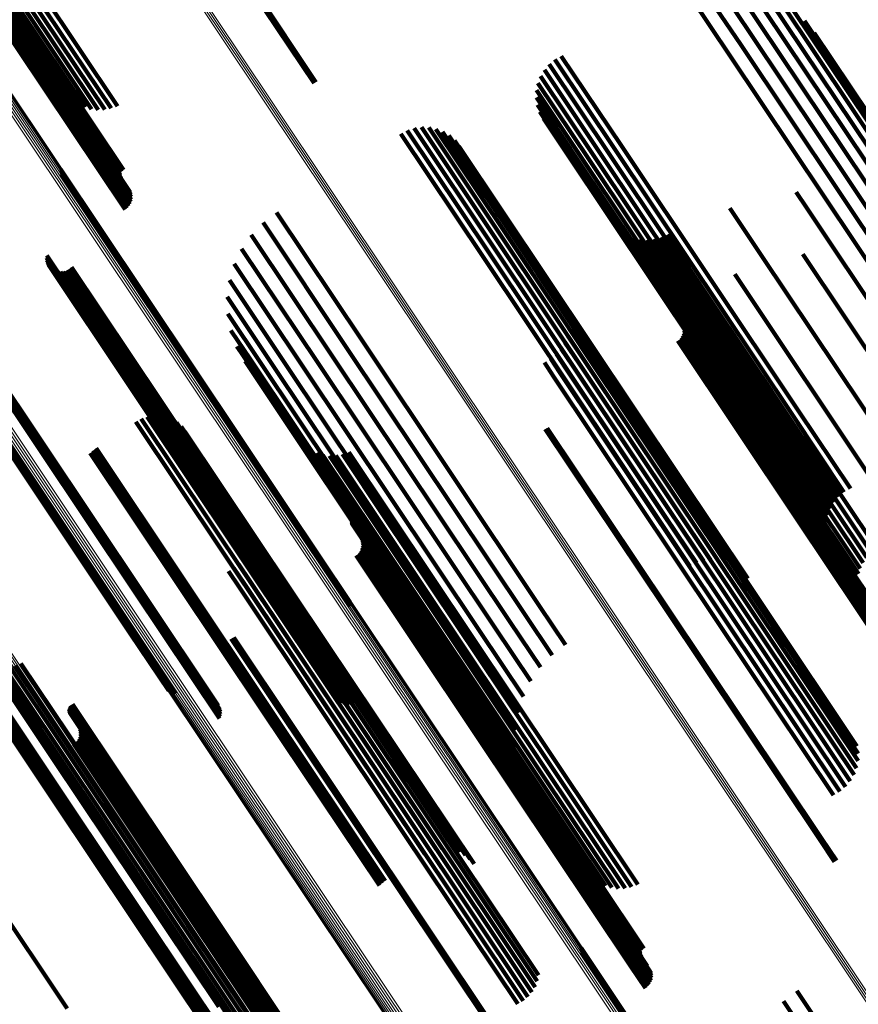
# Model space of a CAD drawing. Units: metres. Extents: x 0.079 to 0.484, y 0.181 to 0.744.
# Drawn here: x 0.385 to 0.417, y 0.28 to 0.318 of the extents above; entities that cross this region are included whole.
import ezdxf

# ---------------------------------------------------------------- set-up
doc = ezdxf.new("R2010")
doc.units = ezdxf.units.M
doc.linetypes.add('AUSGEZOGEN', pattern=[0])
doc.linetypes.add('VERDECKT2_S2', pattern=[0.036, 0.02, -0.016])
doc.layers.add('Standard', color=7, linetype='AUSGEZOGEN', lineweight=13)

msp = doc.modelspace()

# ---------------------------------------------------------------- linework, layer by layer
at = {"layer": 'Standard', "color": 253, "linetype": 'VERDECKT2_S2', "lineweight": 140, "transparency": 33554687}
for p, q in [((0.377499, 0.328314), (0.384656, 0.317604)), ((0.38983, 0.32448), (0.395938, 0.315339)), ((0.3899, 0.324532), (0.396014, 0.315381)), ((0.382558, 0.319627), (0.388673, 0.310476)), ((0.382639, 0.319675), (0.388747, 0.310535)), ((0.382724, 0.319714), (0.388809, 0.310606)), ((0.382808, 0.319742), (0.388858, 0.310687)), ((0.382891, 0.319758), (0.388893, 0.310776)), ((0.382968, 0.319763), (0.388911, 0.310869)), ((0.383039, 0.319755), (0.388913, 0.310964)), ((0.383101, 0.319735), (0.388899, 0.311057)), ((0.383151, 0.319704), (0.388868, 0.311147)), ((0.383366, 0.319396), (0.388522, 0.311681)), ((0.383381, 0.31938), (0.388503, 0.311714)), ((0.383401, 0.319367), (0.388491, 0.31175)), ((0.383426, 0.319359), (0.388485, 0.311787)), ((0.383454, 0.319356), (0.388486, 0.311825)), ((0.383551, 0.319375), (0.388526, 0.311929)), ((0.383584, 0.31939), (0.38855, 0.311958)), ((0.383616, 0.319409), (0.388579, 0.311982)), ((0.383647, 0.319432), (0.388612, 0.312)), ((0.385149, 0.318853), (0.388144, 0.314371)), ((0.385336, 0.319021), (0.388384, 0.314459)), ((0.41099, 0.318829), (0.41235, 0.316795)), ((0.411573, 0.318941), (0.412724, 0.31722)), ((0.412167, 0.318961), (0.413033, 0.317664)), ((0.384848, 0.318487), (0.387638, 0.314312)), ((0.384985, 0.318674), (0.387893, 0.314322)), ((0.410431, 0.318628), (0.411921, 0.316399)), ((0.413432, 0.318569), (0.42018, 0.30847)), ((0.413866, 0.318473), (0.420247, 0.308924)), ((0.384667, 0.318111), (0.387138, 0.314413)), ((0.384741, 0.318298), (0.387384, 0.314343)), ((0.413271, 0.318118), (0.420029, 0.308004)), ((0.41436, 0.318142), (0.420231, 0.309355)), ((0.384624, 0.31776), (0.386693, 0.314662)), ((0.384628, 0.31793), (0.386906, 0.31452)), ((0.413033, 0.317664), (0.4198, 0.307538)), ((0.414795, 0.317738), (0.420131, 0.309753)), ((0.384656, 0.317604), (0.386506, 0.314836)), ((0.415163, 0.317272), (0.419949, 0.310109)), ((0.412724, 0.31722), (0.419497, 0.307083)), ((0.41235, 0.316795), (0.419128, 0.30665)), ((0.405196, 0.316243), (0.407524, 0.31276)), ((0.405443, 0.316381), (0.40775, 0.312928)), ((0.411921, 0.316399), (0.418702, 0.30625)), ((0.404791, 0.31585), (0.407027, 0.312505)), ((0.404977, 0.316064), (0.40728, 0.312617)), ((0.404646, 0.315607), (0.406771, 0.312426)), ((0.40449, 0.315065), (0.406286, 0.312378)), ((0.404544, 0.315343), (0.406522, 0.312384)), ((0.404485, 0.314782), (0.40607, 0.31241)), ((0.404529, 0.314502), (0.405881, 0.312479)), ((0.40462, 0.314234), (0.405724, 0.312581)), ((0.404756, 0.313986), (0.405605, 0.312716)), ((0.399523, 0.313521), (0.402655, 0.308834)), ((0.399791, 0.313606), (0.402852, 0.309024)), ((0.400068, 0.313643), (0.403018, 0.309228)), ((0.400348, 0.313633), (0.403149, 0.309441)), ((0.400622, 0.313575), (0.403242, 0.309654)), ((0.400882, 0.313471), (0.403293, 0.309863)), ((0.399275, 0.313392), (0.402435, 0.308663)), ((0.401121, 0.313324), (0.4033, 0.310062)), ((0.401331, 0.313138), (0.403265, 0.310243)), ((0.401506, 0.31292), (0.403187, 0.310403)), ((0.405605, 0.312716), (0.412371, 0.30259)), ((0.407524, 0.31276), (0.414325, 0.302581)), ((0.40775, 0.312928), (0.414552, 0.30275)), ((0.405724, 0.312581), (0.412497, 0.302446)), ((0.405881, 0.312479), (0.412659, 0.302335)), ((0.40607, 0.31241), (0.412853, 0.302258)), ((0.406286, 0.312378), (0.413074, 0.302218)), ((0.406522, 0.312384), (0.413315, 0.302217)), ((0.406771, 0.312426), (0.413568, 0.302254)), ((0.407027, 0.312505), (0.413826, 0.302329)), ((0.40728, 0.312617), (0.414081, 0.302439)), ((0.386207, 0.312024), (0.387679, 0.309821)), ((0.386206, 0.311841), (0.387544, 0.309839)), ((0.386214, 0.311933), (0.387615, 0.309836)), ((0.414465, 0.311149), (0.414889, 0.310515)), ((0.411919, 0.310529), (0.413177, 0.308647)), ((0.414889, 0.310515), (0.421193, 0.30108)), ((0.394497, 0.310367), (0.397783, 0.305449)), ((0.403187, 0.310403), (0.409973, 0.300247)), ((0.403265, 0.310243), (0.410057, 0.300078)), ((0.4033, 0.310062), (0.410098, 0.299888)), ((0.387544, 0.309839), (0.394775, 0.299018)), ((0.387615, 0.309836), (0.394847, 0.299013)), ((0.387679, 0.309821), (0.394912, 0.298995)), ((0.393977, 0.309976), (0.39723, 0.305107)), ((0.403293, 0.309863), (0.410096, 0.299681)), ((0.407556, 0.309836), (0.410527, 0.305389)), ((0.393525, 0.309508), (0.396653, 0.304827)), ((0.403149, 0.309441), (0.409962, 0.299244)), ((0.403242, 0.309654), (0.41005, 0.299465)), ((0.407752, 0.309657), (0.410484, 0.305568)), ((0.407975, 0.309513), (0.410481, 0.305762)), ((0.408218, 0.309406), (0.410517, 0.305966)), ((0.408475, 0.309341), (0.410591, 0.306174)), ((0.40874, 0.309318), (0.410702, 0.306382)), ((0.409004, 0.309338), (0.410845, 0.306583)), ((0.409262, 0.309401), (0.411019, 0.306772)), ((0.409506, 0.309505), (0.411217, 0.306944)), ((0.393154, 0.308974), (0.396067, 0.304615)), ((0.402852, 0.309024), (0.409671, 0.298819)), ((0.403018, 0.309228), (0.409835, 0.299027)), ((0.385656, 0.308625), (0.392079, 0.299012)), ((0.385664, 0.308719), (0.392154, 0.299007)), ((0.402435, 0.308663), (0.409256, 0.298454)), ((0.402655, 0.308834), (0.409476, 0.298626)), ((0.413177, 0.308647), (0.4195, 0.299183)), ((0.41472, 0.308765), (0.419434, 0.301711)), ((0.385664, 0.308531), (0.392012, 0.299031)), ((0.385689, 0.30844), (0.391956, 0.29906)), ((0.385728, 0.308355), (0.391911, 0.299101)), ((0.385782, 0.308277), (0.39188, 0.299152)), ((0.385849, 0.308211), (0.391862, 0.29921)), ((0.386544, 0.308205), (0.392204, 0.299735)), ((0.386612, 0.30827), (0.392287, 0.299778)), ((0.392872, 0.308388), (0.395485, 0.304477)), ((0.385926, 0.308156), (0.39186, 0.299275)), ((0.386011, 0.308116), (0.391872, 0.299344)), ((0.386102, 0.308091), (0.391898, 0.299416)), ((0.386195, 0.308082), (0.391938, 0.299488)), ((0.386289, 0.308089), (0.39199, 0.299558)), ((0.386381, 0.308113), (0.392053, 0.299623)), ((0.386467, 0.308152), (0.392125, 0.299683)), ((0.412108, 0.30799), (0.417587, 0.29979)), ((0.392687, 0.307764), (0.394924, 0.304417)), ((0.392604, 0.307119), (0.394396, 0.304436)), ((0.409651, 0.306812), (0.415495, 0.298065)), ((0.411019, 0.306772), (0.417353, 0.297292)), ((0.411217, 0.306944), (0.417551, 0.297466)), ((0.381828, 0.306583), (0.38904, 0.295789)), ((0.381903, 0.306594), (0.389116, 0.295798)), ((0.381973, 0.306594), (0.389188, 0.295796)), ((0.382037, 0.306584), (0.389253, 0.295784)), ((0.382092, 0.306563), (0.38931, 0.29576)), ((0.382172, 0.306494), (0.389394, 0.295685)), ((0.382186, 0.306271), (0.389416, 0.295451)), ((0.382194, 0.306447), (0.389419, 0.295634)), ((0.382202, 0.306334), (0.38943, 0.295516)), ((0.382204, 0.306393), (0.389431, 0.295578)), ((0.392624, 0.306469), (0.393917, 0.304534)), ((0.405696, 0.306474), (0.407033, 0.304473)), ((0.410702, 0.306382), (0.417041, 0.296895)), ((0.410845, 0.306583), (0.417182, 0.2971)), ((0.382159, 0.306206), (0.38939, 0.295384)), ((0.405735, 0.305913), (0.406619, 0.30459)), ((0.40574, 0.306195), (0.406839, 0.30455)), ((0.410115, 0.306101), (0.415155, 0.298559)), ((0.410146, 0.306011), (0.415098, 0.2986)), ((0.41016, 0.305918), (0.415031, 0.298628)), ((0.410517, 0.305966), (0.416864, 0.296467)), ((0.410591, 0.306174), (0.416934, 0.296682)), ((0.392747, 0.30583), (0.393497, 0.304708)), ((0.405682, 0.305636), (0.40638, 0.304592)), ((0.410056, 0.30556), (0.4147, 0.29861)), ((0.410105, 0.305641), (0.414787, 0.298634)), ((0.41014, 0.30573), (0.414873, 0.298645)), ((0.410158, 0.305823), (0.414955, 0.298643)), ((0.410481, 0.305762), (0.416832, 0.296256)), ((0.410484, 0.305568), (0.416841, 0.296055)), ((0.381635, 0.305172), (0.388888, 0.294317)), ((0.381663, 0.305239), (0.388915, 0.294386)), ((0.392969, 0.305219), (0.393147, 0.304953)), ((0.397783, 0.305449), (0.404607, 0.295235)), ((0.405438, 0.30513), (0.405871, 0.304482)), ((0.405582, 0.305372), (0.406128, 0.304555)), ((0.40992, 0.305429), (0.414532, 0.298526)), ((0.409994, 0.305489), (0.414614, 0.298574)), ((0.410527, 0.305389), (0.416889, 0.295868)), ((0.381618, 0.305046), (0.388875, 0.294185)), ((0.38162, 0.305107), (0.388875, 0.294249)), ((0.393147, 0.304953), (0.399897, 0.294851)), ((0.396653, 0.304827), (0.403474, 0.294619)), ((0.39723, 0.305107), (0.404054, 0.294895)), ((0.405254, 0.304915), (0.405617, 0.304373)), ((0.393287, 0.304651), (0.399613, 0.295184)), ((0.393497, 0.304708), (0.40026, 0.294585)), ((0.393917, 0.304534), (0.400693, 0.294392)), ((0.394396, 0.304436), (0.401185, 0.294276)), ((0.394924, 0.304417), (0.401723, 0.294241)), ((0.395485, 0.304477), (0.402294, 0.294288)), ((0.396067, 0.304615), (0.402882, 0.294415)), ((0.404791, 0.304597), (0.405147, 0.304065)), ((0.405036, 0.304736), (0.405373, 0.304233)), ((0.405617, 0.304373), (0.41192, 0.29494)), ((0.405871, 0.304482), (0.412176, 0.295046)), ((0.406128, 0.304555), (0.412435, 0.295116)), ((0.40638, 0.304592), (0.412691, 0.295147)), ((0.406619, 0.30459), (0.412934, 0.295139)), ((0.406839, 0.30455), (0.413159, 0.295092)), ((0.407033, 0.304473), (0.413358, 0.295007)), ((0.405147, 0.304065), (0.41145, 0.294632)), ((0.405373, 0.304233), (0.411675, 0.2948)), ((0.389523, 0.302513), (0.396139, 0.292611)), ((0.389757, 0.302549), (0.39628, 0.292786)), ((0.390227, 0.302497), (0.396468, 0.293156)), ((0.412371, 0.30259), (0.415868, 0.297357)), ((0.414325, 0.302581), (0.416307, 0.299614)), ((0.414552, 0.30275), (0.416555, 0.299752)), ((0.38909, 0.302322), (0.395783, 0.292306)), ((0.389298, 0.302436), (0.395971, 0.292449)), ((0.390448, 0.302411), (0.396509, 0.29334)), ((0.390651, 0.302288), (0.396513, 0.293515)), ((0.390829, 0.302132), (0.396478, 0.293677)), ((0.412497, 0.302446), (0.415731, 0.297605)), ((0.412659, 0.302335), (0.41564, 0.297873)), ((0.412853, 0.302258), (0.415596, 0.298153)), ((0.413074, 0.302218), (0.415602, 0.298436)), ((0.413315, 0.302217), (0.415656, 0.298714)), ((0.413568, 0.302254), (0.415757, 0.298978)), ((0.413826, 0.302329), (0.415903, 0.299221)), ((0.414081, 0.302439), (0.416088, 0.299435)), ((0.390977, 0.301947), (0.396408, 0.29382)), ((0.404827, 0.302035), (0.409446, 0.295122)), ((0.404904, 0.302078), (0.409516, 0.295174)), ((0.395395, 0.301532), (0.398229, 0.297291)), ((0.395583, 0.301359), (0.398186, 0.297462)), ((0.387339, 0.301114), (0.394002, 0.291142)), ((0.387447, 0.301214), (0.394132, 0.29121)), ((0.387565, 0.301303), (0.394257, 0.291287)), ((0.395795, 0.301216), (0.398179, 0.297648)), ((0.396027, 0.301109), (0.398209, 0.297844)), ((0.396273, 0.301039), (0.398274, 0.298044)), ((0.396527, 0.301009), (0.398374, 0.298244)), ((0.396782, 0.301018), (0.398505, 0.29844)), ((0.397033, 0.301068), (0.398665, 0.298626)), ((0.397273, 0.301156), (0.398849, 0.298798)), ((0.409973, 0.300247), (0.412617, 0.29629)), ((0.410057, 0.300078), (0.412442, 0.296509)), ((0.410098, 0.299888), (0.412232, 0.296695)), ((0.391938, 0.299488), (0.397307, 0.291452)), ((0.39199, 0.299558), (0.397401, 0.29146)), ((0.392053, 0.299623), (0.397492, 0.291483)), ((0.392125, 0.299683), (0.397578, 0.291522)), ((0.392204, 0.299735), (0.397656, 0.291575)), ((0.392287, 0.299778), (0.397723, 0.291641)), ((0.41005, 0.299465), (0.411734, 0.296946)), ((0.410096, 0.299681), (0.411994, 0.296842)), ((0.39186, 0.299275), (0.397037, 0.291527)), ((0.391862, 0.29921), (0.39696, 0.291581)), ((0.391872, 0.299344), (0.397122, 0.291486)), ((0.39188, 0.299152), (0.396894, 0.291648)), ((0.391898, 0.299416), (0.397213, 0.291461)), ((0.391911, 0.299101), (0.39684, 0.291725)), ((0.409962, 0.299244), (0.411459, 0.297004)), ((0.391956, 0.29906), (0.3968, 0.291811)), ((0.392012, 0.299031), (0.396776, 0.291902)), ((0.392079, 0.299012), (0.396767, 0.291996)), ((0.392154, 0.299007), (0.396775, 0.29209)), ((0.394775, 0.299018), (0.397318, 0.295212)), ((0.394847, 0.299013), (0.397326, 0.295303)), ((0.394912, 0.298995), (0.397318, 0.295394)), ((0.397501, 0.298697), (0.403348, 0.289946)), ((0.398849, 0.298798), (0.405179, 0.289323)), ((0.409671, 0.298819), (0.410902, 0.296976)), ((0.409835, 0.299027), (0.41118, 0.297014)), ((0.397375, 0.298521), (0.40315, 0.289879)), ((0.397375, 0.298483), (0.40312, 0.289885)), ((0.39738, 0.298446), (0.403093, 0.289896)), ((0.397393, 0.298411), (0.403071, 0.289912)), ((0.397411, 0.298378), (0.403054, 0.289932)), ((0.397415, 0.298626), (0.403251, 0.289891)), ((0.39744, 0.298654), (0.403285, 0.289905)), ((0.397469, 0.298678), (0.403318, 0.289924)), ((0.398505, 0.29844), (0.404839, 0.288961)), ((0.398665, 0.298626), (0.404996, 0.28915)), ((0.409256, 0.298454), (0.410386, 0.296763)), ((0.409476, 0.298626), (0.410635, 0.296892)), ((0.414532, 0.298526), (0.420475, 0.289633)), ((0.414614, 0.298574), (0.420557, 0.28968)), ((0.4147, 0.29861), (0.420643, 0.289716)), ((0.414787, 0.298634), (0.420731, 0.289739)), ((0.414873, 0.298645), (0.420818, 0.289749)), ((0.414955, 0.298643), (0.420901, 0.289745)), ((0.415031, 0.298628), (0.420979, 0.289727)), ((0.415098, 0.2986), (0.421047, 0.289696)), ((0.415155, 0.298559), (0.421106, 0.289653)), ((0.398274, 0.298044), (0.404614, 0.288556)), ((0.398374, 0.298244), (0.404711, 0.288761)), ((0.415495, 0.298065), (0.420762, 0.290182)), ((0.393455, 0.297668), (0.394308, 0.296391)), ((0.397757, 0.297844), (0.402797, 0.290302)), ((0.397788, 0.297754), (0.40274, 0.290342)), ((0.3978, 0.297565), (0.402597, 0.290386)), ((0.397802, 0.29766), (0.402673, 0.29037)), ((0.398179, 0.297648), (0.404528, 0.288147)), ((0.398209, 0.297844), (0.404553, 0.288349)), ((0.393324, 0.297215), (0.393896, 0.296359)), ((0.393409, 0.297436), (0.394107, 0.296391)), ((0.397636, 0.297232), (0.402256, 0.290316)), ((0.397698, 0.297303), (0.402342, 0.290353)), ((0.397747, 0.297384), (0.402429, 0.290377)), ((0.397782, 0.297472), (0.402515, 0.290388)), ((0.398186, 0.297462), (0.404539, 0.287953)), ((0.398229, 0.297291), (0.404588, 0.287774)), ((0.393046, 0.296834), (0.393467, 0.296204)), ((0.393202, 0.297012), (0.39368, 0.296296)), ((0.397562, 0.297172), (0.402174, 0.290269)), ((0.392655, 0.296571), (0.393075, 0.295943)), ((0.392862, 0.296685), (0.393263, 0.296085)), ((0.393263, 0.296085), (0.399567, 0.28665)), ((0.393467, 0.296204), (0.399772, 0.286769)), ((0.39368, 0.296296), (0.399986, 0.286859)), ((0.393896, 0.296359), (0.400203, 0.286919)), ((0.394107, 0.296391), (0.400418, 0.286947)), ((0.394308, 0.296391), (0.400623, 0.286941)), ((0.416832, 0.296256), (0.419086, 0.292883)), ((0.416841, 0.296055), (0.418863, 0.293028)), ((0.38904, 0.295789), (0.392304, 0.290905)), ((0.389116, 0.295798), (0.39233, 0.290989)), ((0.389188, 0.295796), (0.392342, 0.291076)), ((0.389253, 0.295784), (0.392339, 0.291164)), ((0.38931, 0.29576), (0.392323, 0.291251)), ((0.389394, 0.295685), (0.39225, 0.291411)), ((0.393075, 0.295943), (0.399379, 0.286508)), ((0.38939, 0.295384), (0.391889, 0.291643)), ((0.389416, 0.295451), (0.391975, 0.291622)), ((0.389419, 0.295634), (0.392195, 0.29148)), ((0.38943, 0.295516), (0.392055, 0.291587)), ((0.389431, 0.295578), (0.39213, 0.291539)), ((0.381448, 0.294935), (0.386381, 0.287552)), ((0.381492, 0.29501), (0.38646, 0.287574)), ((0.381547, 0.295078), (0.386539, 0.287606)), ((0.399613, 0.295184), (0.404398, 0.288022)), ((0.404607, 0.295235), (0.405608, 0.293738)), ((0.409446, 0.295122), (0.415389, 0.286228)), ((0.409516, 0.295174), (0.415458, 0.286281)), ((0.41192, 0.29494), (0.416366, 0.288286)), ((0.412176, 0.295046), (0.416549, 0.2885)), ((0.412435, 0.295116), (0.416693, 0.288743)), ((0.412691, 0.295147), (0.416794, 0.289007)), ((0.412934, 0.295139), (0.416847, 0.289284)), ((0.413159, 0.295092), (0.416851, 0.289566)), ((0.413358, 0.295007), (0.416807, 0.289844)), ((0.381396, 0.294681), (0.38616, 0.287551)), ((0.381399, 0.294768), (0.386229, 0.28754)), ((0.381406, 0.294594), (0.386098, 0.287572)), ((0.381417, 0.294853), (0.386303, 0.28754)), ((0.399897, 0.294851), (0.404081, 0.28859)), ((0.40026, 0.294585), (0.403858, 0.289201)), ((0.403474, 0.294619), (0.404637, 0.292879)), ((0.404054, 0.294895), (0.405088, 0.293347)), ((0.41145, 0.294632), (0.415902, 0.287967)), ((0.411675, 0.2948), (0.416148, 0.288107)), ((0.38143, 0.29451), (0.386045, 0.287603)), ((0.381467, 0.294432), (0.386002, 0.287644)), ((0.381576, 0.294296), (0.385951, 0.287749)), ((0.381645, 0.294243), (0.385943, 0.28781)), ((0.388875, 0.294249), (0.39043, 0.291922)), ((0.388875, 0.294185), (0.390353, 0.291973)), ((0.388888, 0.294317), (0.390513, 0.291884)), ((0.388915, 0.294386), (0.390602, 0.291861)), ((0.400693, 0.294392), (0.403735, 0.28984)), ((0.401185, 0.294276), (0.403715, 0.29049)), ((0.401723, 0.294241), (0.403799, 0.291135)), ((0.402294, 0.294288), (0.403984, 0.291758)), ((0.402882, 0.294415), (0.404265, 0.292345)), ((0.392756, 0.293974), (0.397379, 0.287055)), ((0.392804, 0.293997), (0.39742, 0.287089)), ((0.392851, 0.294024), (0.397463, 0.287121)), ((0.396408, 0.29382), (0.402089, 0.285317)), ((0.396478, 0.293677), (0.40194, 0.285502)), ((0.396513, 0.293515), (0.401762, 0.285659)), ((0.383386, 0.293123), (0.385923, 0.289326)), ((0.383584, 0.293018), (0.385938, 0.289495)), ((0.384675, 0.293024), (0.386471, 0.290335)), ((0.396468, 0.293156), (0.401338, 0.285868)), ((0.396509, 0.29334), (0.401559, 0.285782)), ((0.383797, 0.292946), (0.385986, 0.28967)), ((0.384018, 0.292911), (0.386066, 0.289846)), ((0.384242, 0.292912), (0.386175, 0.290019)), ((0.384463, 0.29295), (0.386312, 0.290184)), ((0.39628, 0.292786), (0.400868, 0.285919)), ((0.395783, 0.292306), (0.400202, 0.285693)), ((0.395971, 0.292449), (0.40041, 0.285807)), ((0.396139, 0.292611), (0.400634, 0.285883)), ((0.38652, 0.291267), (0.392294, 0.282625)), ((0.386521, 0.291232), (0.392267, 0.282632)), ((0.386524, 0.291302), (0.392323, 0.282623)), ((0.386527, 0.291198), (0.392243, 0.282644)), ((0.386535, 0.291335), (0.392355, 0.282625)), ((0.386539, 0.291165), (0.392223, 0.282659)), ((0.38655, 0.291366), (0.392387, 0.282631)), ((0.386556, 0.291134), (0.392207, 0.282678)), ((0.38657, 0.291395), (0.392419, 0.282642)), ((0.386595, 0.29142), (0.39245, 0.282657)), ((0.386623, 0.29144), (0.39248, 0.282675)), ((0.386654, 0.291456), (0.392507, 0.282697)), ((0.394002, 0.291142), (0.398451, 0.284484)), ((0.394132, 0.29121), (0.398558, 0.284585)), ((0.394257, 0.291287), (0.398676, 0.284674)), ((0.386907, 0.290594), (0.391947, 0.283052)), ((0.386938, 0.290504), (0.39189, 0.283092)), ((0.386952, 0.29041), (0.391823, 0.283121)), ((0.402429, 0.290377), (0.408373, 0.281482)), ((0.402515, 0.290388), (0.40846, 0.281491)), ((0.402597, 0.290386), (0.408543, 0.281487)), ((0.402673, 0.29037), (0.408621, 0.281469)), ((0.386175, 0.290019), (0.392514, 0.280533)), ((0.386312, 0.290184), (0.392648, 0.2807)), ((0.386471, 0.290335), (0.392807, 0.280854)), ((0.386848, 0.290053), (0.391492, 0.283103)), ((0.386897, 0.290134), (0.391579, 0.283127)), ((0.386932, 0.290222), (0.391665, 0.283138)), ((0.38695, 0.290315), (0.391747, 0.283136)), ((0.402174, 0.290269), (0.408117, 0.281376)), ((0.402256, 0.290316), (0.408199, 0.281423)), ((0.402342, 0.290353), (0.408285, 0.281459)), ((0.40274, 0.290342), (0.40869, 0.281439)), ((0.402797, 0.290302), (0.408748, 0.281396)), ((0.385986, 0.28967), (0.39233, 0.280175)), ((0.386066, 0.289846), (0.392407, 0.280356)), ((0.386712, 0.289922), (0.391324, 0.283019)), ((0.386786, 0.289982), (0.391406, 0.283066)), ((0.403054, 0.289932), (0.408522, 0.281748)), ((0.403071, 0.289912), (0.408504, 0.281781)), ((0.403093, 0.289896), (0.408492, 0.281817)), ((0.40312, 0.289885), (0.408486, 0.281854)), ((0.40315, 0.289879), (0.408487, 0.281892)), ((0.403251, 0.289891), (0.408526, 0.281996)), ((0.403285, 0.289905), (0.408551, 0.282025)), ((0.403318, 0.289924), (0.40858, 0.282049)), ((0.403348, 0.289946), (0.408613, 0.282067)), ((0.385923, 0.289326), (0.392275, 0.27982)), ((0.385938, 0.289495), (0.392286, 0.279995)), ((0.405179, 0.289323), (0.408385, 0.284526)), ((0.404839, 0.288961), (0.407894, 0.284389)), ((0.404996, 0.28915), (0.408145, 0.284438)), ((0.404614, 0.288556), (0.407384, 0.28441)), ((0.404711, 0.288761), (0.407638, 0.284379)), ((0.404528, 0.288147), (0.406906, 0.284587)), ((0.404553, 0.288349), (0.407138, 0.28448)), ((0.385943, 0.28781), (0.392335, 0.278245)), ((0.385951, 0.287749), (0.392344, 0.278181)), ((0.404539, 0.287953), (0.406694, 0.284729)), ((0.404588, 0.287774), (0.406506, 0.284903)), ((0.386002, 0.287644), (0.392399, 0.27807)), ((0.386045, 0.287603), (0.392444, 0.278027)), ((0.386098, 0.287572), (0.392498, 0.277993)), ((0.38616, 0.287551), (0.392507, 0.278051)), ((0.386229, 0.28754), (0.392511, 0.278139)), ((0.386303, 0.28754), (0.392528, 0.278224)), ((0.386381, 0.287552), (0.392559, 0.278305)), ((0.38646, 0.287574), (0.392603, 0.278381)), ((0.386539, 0.287606), (0.392658, 0.278448)), ((0.397379, 0.287055), (0.403321, 0.278162)), ((0.39742, 0.287089), (0.403362, 0.278196)), ((0.397463, 0.287121), (0.403405, 0.278228)), ((0.381835, 0.286664), (0.386448, 0.279761)), ((0.399567, 0.28665), (0.403974, 0.280056)), ((0.399772, 0.286769), (0.404158, 0.280205)), ((0.399986, 0.286859), (0.404313, 0.280383)), ((0.400203, 0.286919), (0.404435, 0.280586)), ((0.400418, 0.286947), (0.404521, 0.280806)), ((0.400623, 0.286941), (0.404567, 0.281038)), ((0.399379, 0.286508), (0.403767, 0.279941)), ((0.415389, 0.286228), (0.415938, 0.285406)), ((0.415458, 0.286281), (0.416015, 0.285448)), ((0.391324, 0.283019), (0.397266, 0.274126)), ((0.391406, 0.283066), (0.397348, 0.274173)), ((0.391492, 0.283103), (0.397435, 0.274209)), ((0.391579, 0.283127), (0.397523, 0.274232)), ((0.391665, 0.283138), (0.39761, 0.274242)), ((0.391747, 0.283136), (0.397693, 0.274237)), ((0.391823, 0.283121), (0.397771, 0.27422)), ((0.39189, 0.283092), (0.397839, 0.274189)), ((0.391947, 0.283052), (0.397898, 0.274146)), ((0.392207, 0.282678), (0.397668, 0.274505)), ((0.392223, 0.282659), (0.397651, 0.274535)), ((0.392243, 0.282644), (0.397639, 0.274568)), ((0.392267, 0.282632), (0.397632, 0.274603)), ((0.392294, 0.282625), (0.397631, 0.274638)), ((0.392323, 0.282623), (0.397636, 0.274672)), ((0.392355, 0.282625), (0.397646, 0.274706)), ((0.392387, 0.282631), (0.397661, 0.274737)), ((0.392419, 0.282642), (0.397682, 0.274766)), ((0.39245, 0.282657), (0.397706, 0.27479)), ((0.39248, 0.282675), (0.397734, 0.274811)), ((0.392507, 0.282697), (0.397766, 0.274827)), ((0.406207, 0.282091), (0.408514, 0.278638)), ((0.406207, 0.281909), (0.40837, 0.278671)), ((0.406215, 0.282), (0.408446, 0.27866)), ((0.408117, 0.281376), (0.408673, 0.280543)), ((0.408199, 0.281423), (0.408747, 0.280602)), ((0.408285, 0.281459), (0.40881, 0.280673)), ((0.408373, 0.281482), (0.408859, 0.280755)), ((0.40846, 0.281491), (0.408893, 0.280843)), ((0.408543, 0.281487), (0.408912, 0.280936)), ((0.408621, 0.281469), (0.408914, 0.281031)), ((0.40869, 0.281439), (0.408899, 0.281125)), ((0.408748, 0.281396), (0.408748, 0.281396)), ((0.392514, 0.280533), (0.395354, 0.276283)), ((0.392648, 0.2807), (0.395575, 0.276321)), ((0.392807, 0.280854), (0.395786, 0.276395)), ((0.39233, 0.280175), (0.394908, 0.276317)), ((0.392407, 0.280356), (0.39513, 0.276281)), ((0.414497, 0.280434), (0.417323, 0.276206)), ((0.392286, 0.279995), (0.394696, 0.276388)), ((0.413977, 0.280043), (0.416768, 0.275867))]:
    msp.add_line(p, q, dxfattribs=at)
at = {"layer": 'Standard', "color": 7, "linetype": 'AUSGEZOGEN', "lineweight": 13, "transparency": 33554687}
for points in [[(0.367087, 0.327867), (0.374823, 0.316288), (0.382345, 0.305032), (0.389617, 0.294148), (0.39661, 0.283682), (0.403293, 0.27368), (0.409639, 0.264183), (0.415623, 0.255228), (0.421223, 0.246847), (0.42642, 0.239068), (0.431201, 0.231914), (0.435552, 0.225401), (0.439468, 0.219541), (0.442942, 0.214341), (0.445976, 0.209801), (0.448571, 0.205918), (0.450733, 0.202682), (0.452471, 0.20008), (0.453797, 0.198096), (0.454723, 0.19671), (0.455267, 0.195897), (0.455444, 0.195632)], [(0.361036, 0.327687), (0.368619, 0.31634), (0.37599, 0.305307), (0.383118, 0.294639), (0.389972, 0.284382), (0.396522, 0.274579), (0.402742, 0.265271), (0.408606, 0.256494), (0.414095, 0.24828), (0.419189, 0.240656), (0.423874, 0.233644), (0.428139, 0.227261), (0.431977, 0.221518), (0.435382, 0.216421), (0.438355, 0.211971), (0.440898, 0.208165), (0.443018, 0.204994), (0.444721, 0.202444), (0.446021, 0.200499), (0.446929, 0.19914), (0.447461, 0.198343), (0.447635, 0.198084)], [(0.361106, 0.32773), (0.368688, 0.316382), (0.37606, 0.30535), (0.383188, 0.294681), (0.390042, 0.284424), (0.396592, 0.274621), (0.402812, 0.265312), (0.408677, 0.256535), (0.414165, 0.248321), (0.41926, 0.240697), (0.423945, 0.233685), (0.42821, 0.227301), (0.432048, 0.221558), (0.435453, 0.216461), (0.438426, 0.212012), (0.44097, 0.208206), (0.443089, 0.205034), (0.444793, 0.202484), (0.446092, 0.20054), (0.447, 0.19918), (0.447532, 0.198384), (0.447706, 0.198124)], [(0.361177, 0.327767), (0.36876, 0.316418), (0.376132, 0.305385), (0.383261, 0.294716), (0.390115, 0.284458), (0.396666, 0.274654), (0.402886, 0.265345), (0.408751, 0.256568), (0.41424, 0.248353), (0.419334, 0.240728), (0.42402, 0.233716), (0.428285, 0.227332), (0.432123, 0.221589), (0.435529, 0.216492), (0.438502, 0.212042), (0.441046, 0.208235), (0.443165, 0.205063), (0.444869, 0.202513), (0.446168, 0.200569), (0.447076, 0.19921), (0.447609, 0.198413), (0.447782, 0.198153)], [(0.361249, 0.327796), (0.368833, 0.316447), (0.376205, 0.305412), (0.383335, 0.294743), (0.39019, 0.284483), (0.396741, 0.274679), (0.402961, 0.265369), (0.408827, 0.25659), (0.414316, 0.248375), (0.419412, 0.24075), (0.424098, 0.233737), (0.428363, 0.227352), (0.432201, 0.221608), (0.435608, 0.216511), (0.438581, 0.21206), (0.441125, 0.208253), (0.443244, 0.205081), (0.444948, 0.202531), (0.446248, 0.200586), (0.447156, 0.199227), (0.447689, 0.19843), (0.447862, 0.19817)], [(0.361319, 0.327818), (0.368904, 0.316467), (0.376278, 0.305432), (0.383408, 0.29476), (0.390264, 0.2845), (0.396816, 0.274694), (0.403037, 0.265383), (0.408904, 0.256603), (0.414394, 0.248387), (0.419489, 0.24076), (0.424176, 0.233746), (0.428443, 0.227361), (0.432281, 0.221617), (0.435688, 0.216518), (0.438662, 0.212067), (0.441206, 0.20826), (0.443325, 0.205087), (0.44503, 0.202537), (0.446329, 0.200592), (0.447238, 0.199232), (0.44777, 0.198435), (0.447944, 0.198175)], [(0.366402, 0.327781), (0.374124, 0.316225), (0.381631, 0.304991), (0.38889, 0.294127), (0.395869, 0.283681), (0.402539, 0.273699), (0.408873, 0.26422), (0.414845, 0.255282), (0.420434, 0.246917), (0.425622, 0.239153), (0.430393, 0.232012), (0.434736, 0.225512), (0.438644, 0.219664), (0.442112, 0.214474), (0.44514, 0.209942), (0.44773, 0.206066), (0.449888, 0.202837), (0.451623, 0.20024), (0.452946, 0.19826), (0.453871, 0.196876), (0.454413, 0.196064), (0.45459, 0.1958)], [(0.366424, 0.32774), (0.374147, 0.316181), (0.381656, 0.304943), (0.388917, 0.294076), (0.395899, 0.283628), (0.402571, 0.273642), (0.408906, 0.26416), (0.41488, 0.25522), (0.420471, 0.246853), (0.42566, 0.239087), (0.430433, 0.231944), (0.434777, 0.225442), (0.438686, 0.219592), (0.442155, 0.2144), (0.445184, 0.209868), (0.447774, 0.20599), (0.449933, 0.20276), (0.451668, 0.200162), (0.452992, 0.198182), (0.453917, 0.196797), (0.454459, 0.195986), (0.454636, 0.195721)], [(0.366458, 0.327708), (0.374184, 0.316145), (0.381695, 0.304904), (0.388958, 0.294034), (0.395941, 0.283583), (0.402615, 0.273594), (0.408953, 0.26411), (0.414928, 0.255167), (0.420521, 0.246797), (0.425711, 0.239029), (0.430485, 0.231884), (0.434831, 0.22538), (0.438741, 0.219529), (0.442211, 0.214335), (0.44524, 0.209802), (0.447832, 0.205923), (0.449991, 0.202692), (0.451727, 0.200094), (0.453051, 0.198112), (0.453976, 0.196728), (0.454518, 0.195916), (0.454695, 0.195651)], [(0.366504, 0.327685), (0.374232, 0.316119), (0.381745, 0.304875), (0.38901, 0.294002), (0.395995, 0.283548), (0.402671, 0.273557), (0.40901, 0.26407), (0.414987, 0.255124), (0.420581, 0.246752), (0.425773, 0.238982), (0.430548, 0.231835), (0.434895, 0.225329), (0.438807, 0.219476), (0.442277, 0.214282), (0.445308, 0.209747), (0.4479, 0.205867), (0.45006, 0.202635), (0.451796, 0.200036), (0.45312, 0.198054), (0.454046, 0.196669), (0.454588, 0.195857), (0.454765, 0.195592)], [(0.36656, 0.327673), (0.37429, 0.316104), (0.381805, 0.304857), (0.389072, 0.293981), (0.396059, 0.283524), (0.402737, 0.27353), (0.409077, 0.264041), (0.415056, 0.255093), (0.420651, 0.246719), (0.425845, 0.238947), (0.430621, 0.231798), (0.434969, 0.225291), (0.438881, 0.219436), (0.442353, 0.21424), (0.445384, 0.209704), (0.447977, 0.205823), (0.450137, 0.20259), (0.451874, 0.199991), (0.453199, 0.198008), (0.454125, 0.196623), (0.454667, 0.19581), (0.454844, 0.195546)], [(0.366625, 0.327671), (0.374357, 0.316099), (0.381873, 0.30485), (0.389142, 0.293971), (0.396131, 0.283512), (0.40281, 0.273516), (0.409152, 0.264024), (0.415132, 0.255074), (0.420729, 0.246698), (0.425924, 0.238924), (0.430701, 0.231774), (0.43505, 0.225265), (0.438963, 0.219409), (0.442436, 0.214212), (0.445468, 0.209674), (0.448061, 0.205793), (0.450222, 0.202559), (0.451959, 0.199959), (0.453284, 0.197976), (0.45421, 0.19659), (0.454753, 0.195778), (0.45493, 0.195513)], [(0.366697, 0.32768), (0.37443, 0.316106), (0.381949, 0.304854), (0.389219, 0.293974), (0.396209, 0.283512), (0.402889, 0.273514), (0.409233, 0.264021), (0.415214, 0.255069), (0.420812, 0.246691), (0.426008, 0.238915), (0.430786, 0.231764), (0.435136, 0.225253), (0.43905, 0.219396), (0.442523, 0.214198), (0.445555, 0.20966), (0.448149, 0.205778), (0.450311, 0.202543), (0.452048, 0.199942), (0.453374, 0.197959), (0.4543, 0.196573), (0.454843, 0.19576), (0.45502, 0.195495)], [(0.366774, 0.327699), (0.374509, 0.316124), (0.382028, 0.30487), (0.389299, 0.293988), (0.396291, 0.283524), (0.402972, 0.273524), (0.409317, 0.264029), (0.415299, 0.255076), (0.420898, 0.246697), (0.426094, 0.23892), (0.430874, 0.231767), (0.435224, 0.225256), (0.439139, 0.219398), (0.442613, 0.214199), (0.445646, 0.20966), (0.44824, 0.205777), (0.450402, 0.202542), (0.45214, 0.199941), (0.453465, 0.197957), (0.454391, 0.196571), (0.454934, 0.195758), (0.455111, 0.195493)], [(0.366854, 0.327729), (0.374589, 0.316152), (0.38211, 0.304896), (0.389382, 0.294013), (0.396374, 0.283548), (0.403057, 0.273547), (0.409402, 0.264051), (0.415385, 0.255096), (0.420984, 0.246716), (0.426182, 0.238938), (0.430961, 0.231785), (0.435313, 0.225273), (0.439228, 0.219414), (0.442702, 0.214214), (0.445735, 0.209674), (0.44833, 0.205791), (0.450492, 0.202556), (0.45223, 0.199954), (0.453555, 0.197971), (0.454482, 0.196584), (0.455025, 0.195771), (0.455202, 0.195506)], [(0.366934, 0.327767), (0.37467, 0.316189), (0.382191, 0.304933), (0.389464, 0.294049), (0.396457, 0.283583), (0.40314, 0.273581), (0.409486, 0.264084), (0.415469, 0.255129), (0.421069, 0.246749), (0.426266, 0.23897), (0.431047, 0.231816), (0.435398, 0.225303), (0.439314, 0.219444), (0.442788, 0.214243), (0.445822, 0.209704), (0.448416, 0.20582), (0.450579, 0.202584), (0.452317, 0.199983), (0.453642, 0.197999), (0.454569, 0.196612), (0.455112, 0.195799), (0.455289, 0.195534)], [(0.367013, 0.327814), (0.374749, 0.316235), (0.38227, 0.304979), (0.389543, 0.294094), (0.396536, 0.283628), (0.403219, 0.273626), (0.409565, 0.264129), (0.415549, 0.255173), (0.421149, 0.246792), (0.426347, 0.239014), (0.431127, 0.231859), (0.435479, 0.225346), (0.439394, 0.219487), (0.442869, 0.214286), (0.445903, 0.209746), (0.448497, 0.205863), (0.45066, 0.202627), (0.452398, 0.200025), (0.453724, 0.198041), (0.45465, 0.196654), (0.455194, 0.195841), (0.455371, 0.195576)], [(0.386612, 0.32574), (0.394077, 0.314568), (0.401295, 0.303764), (0.408236, 0.293377), (0.414869, 0.28345), (0.421167, 0.274023), (0.427106, 0.265135), (0.432665, 0.256817), (0.437823, 0.249096), (0.442568, 0.241995), (0.446887, 0.235531), (0.450773, 0.229715), (0.454222, 0.224554), (0.457233, 0.220048), (0.459808, 0.216193), (0.461954, 0.212981), (0.46368, 0.210399), (0.464995, 0.20843), (0.465915, 0.207054), (0.466454, 0.206247), (0.46663, 0.205984)], [(0.38668, 0.325775), (0.394145, 0.314603), (0.401364, 0.303799), (0.408305, 0.293411), (0.414939, 0.283483), (0.421237, 0.274056), (0.427177, 0.265168), (0.432735, 0.256849), (0.437894, 0.249128), (0.442639, 0.242027), (0.446958, 0.235562), (0.450845, 0.229746), (0.454294, 0.224584), (0.457305, 0.220078), (0.45988, 0.216224), (0.462026, 0.213012), (0.463752, 0.210429), (0.465068, 0.20846), (0.465987, 0.207084), (0.466526, 0.206277), (0.466702, 0.206014)], [(0.386746, 0.325817), (0.394212, 0.314644), (0.401431, 0.30384), (0.408372, 0.293452), (0.415005, 0.283524), (0.421304, 0.274097), (0.427243, 0.265208), (0.432802, 0.256889), (0.437961, 0.249168), (0.442706, 0.242067), (0.447025, 0.235602), (0.450912, 0.229786), (0.454361, 0.224625), (0.457372, 0.220118), (0.459947, 0.216263), (0.462093, 0.213051), (0.463819, 0.210469), (0.465135, 0.2085), (0.466055, 0.207123), (0.466594, 0.206316), (0.466769, 0.206053)], [(0.386809, 0.325863), (0.394274, 0.31469), (0.401493, 0.303887), (0.408434, 0.293499), (0.415067, 0.283571), (0.421366, 0.274145), (0.427305, 0.265256), (0.432863, 0.256937), (0.438022, 0.249216), (0.442767, 0.242115), (0.447087, 0.235651), (0.450973, 0.229835), (0.454422, 0.224673), (0.457433, 0.220167), (0.460008, 0.216312), (0.462154, 0.2131), (0.46388, 0.210518), (0.465196, 0.208549), (0.466115, 0.207172), (0.466654, 0.206365), (0.46683, 0.206103)], [(0.380297, 0.32069), (0.387792, 0.309474), (0.395039, 0.298628), (0.402007, 0.288199), (0.408666, 0.278232), (0.41499, 0.268769), (0.420952, 0.259845), (0.426532, 0.251494), (0.431712, 0.243743), (0.436475, 0.236614), (0.440811, 0.230124), (0.444713, 0.224285), (0.448175, 0.219103), (0.451198, 0.214579), (0.453784, 0.210709), (0.455938, 0.207485), (0.45767, 0.204893), (0.458991, 0.202916), (0.459915, 0.201534), (0.460456, 0.200724), (0.460632, 0.20046)], [(0.380318, 0.320921), (0.387805, 0.309716), (0.395045, 0.298881), (0.402006, 0.288463), (0.408658, 0.278507), (0.414975, 0.269053), (0.420932, 0.260138), (0.426506, 0.251796), (0.43168, 0.244052), (0.436438, 0.236931), (0.44077, 0.230448), (0.444668, 0.224615), (0.448127, 0.219438), (0.451146, 0.214919), (0.453729, 0.211053), (0.455882, 0.207832), (0.457612, 0.205242), (0.458932, 0.203267), (0.459854, 0.201887), (0.460395, 0.201078), (0.460571, 0.200814)], [(0.380322, 0.320755), (0.387815, 0.309541), (0.395061, 0.298697), (0.402027, 0.288271), (0.408685, 0.278306), (0.415007, 0.268845), (0.420969, 0.259923), (0.426547, 0.251574), (0.431726, 0.243824), (0.436488, 0.236697), (0.440823, 0.230208), (0.444724, 0.224371), (0.448185, 0.21919), (0.451207, 0.214667), (0.453793, 0.210798), (0.455947, 0.207575), (0.457678, 0.204983), (0.458999, 0.203006), (0.459922, 0.201625), (0.460463, 0.200815), (0.46064, 0.200551)], [(0.380333, 0.320871), (0.387822, 0.309663), (0.395064, 0.298825), (0.402027, 0.288404), (0.408681, 0.278445), (0.415, 0.268989), (0.420958, 0.260072), (0.426534, 0.251727), (0.431709, 0.243981), (0.436469, 0.236858), (0.440802, 0.230373), (0.444701, 0.224538), (0.448161, 0.21936), (0.451181, 0.21484), (0.453765, 0.210973), (0.455918, 0.207751), (0.457649, 0.20516), (0.458969, 0.203185), (0.459891, 0.201804), (0.460432, 0.200994), (0.460609, 0.20073)], [(0.380334, 0.320815), (0.387826, 0.309604), (0.395069, 0.298763), (0.402034, 0.28834), (0.40869, 0.278378), (0.415011, 0.268919), (0.42097, 0.259999), (0.426548, 0.251652), (0.431725, 0.243904), (0.436486, 0.236779), (0.44082, 0.230292), (0.44472, 0.224456), (0.448181, 0.219277), (0.451202, 0.214755), (0.453786, 0.210887), (0.45594, 0.207664), (0.457671, 0.205073), (0.458992, 0.203097), (0.459914, 0.201716), (0.460456, 0.200906), (0.460632, 0.200642)], [(0.380082, 0.320438), (0.387581, 0.309215), (0.394832, 0.298363), (0.401803, 0.287929), (0.408466, 0.277958), (0.414793, 0.268489), (0.420759, 0.259561), (0.426342, 0.251205), (0.431524, 0.24345), (0.43629, 0.236317), (0.440628, 0.229824), (0.444532, 0.223982), (0.447996, 0.218798), (0.45102, 0.214271), (0.453607, 0.2104), (0.455763, 0.207173), (0.457496, 0.20458), (0.458818, 0.202602), (0.459742, 0.201219), (0.460283, 0.200409), (0.46046, 0.200144)], [(0.38015, 0.320497), (0.387648, 0.309275), (0.394899, 0.298424), (0.40187, 0.28799), (0.408532, 0.278019), (0.414859, 0.268551), (0.420824, 0.259624), (0.426407, 0.251269), (0.431588, 0.243514), (0.436354, 0.236382), (0.440692, 0.229889), (0.444595, 0.224047), (0.448059, 0.218863), (0.451083, 0.214337), (0.45367, 0.210466), (0.455826, 0.20724), (0.457559, 0.204646), (0.45888, 0.202668), (0.459804, 0.201286), (0.460346, 0.200475), (0.460522, 0.200211)], [(0.380209, 0.32056), (0.387707, 0.309339), (0.394956, 0.298489), (0.401927, 0.288057), (0.408589, 0.278087), (0.414914, 0.26862), (0.420879, 0.259693), (0.426461, 0.251339), (0.431642, 0.243585), (0.436407, 0.236454), (0.440745, 0.229962), (0.444648, 0.224121), (0.448111, 0.218937), (0.451135, 0.214412), (0.453722, 0.210541), (0.455877, 0.207315), (0.45761, 0.204722), (0.458931, 0.202744), (0.459855, 0.201362), (0.460396, 0.200551), (0.460573, 0.200287)], [(0.380259, 0.320625), (0.387755, 0.309406), (0.395003, 0.298558), (0.401973, 0.288127), (0.408634, 0.278159), (0.414958, 0.268693), (0.420922, 0.259768), (0.426503, 0.251415), (0.431683, 0.243662), (0.436448, 0.236532), (0.440785, 0.230041), (0.444687, 0.224201), (0.44815, 0.219018), (0.451174, 0.214493), (0.45376, 0.210623), (0.455915, 0.207398), (0.457647, 0.204805), (0.458969, 0.202827), (0.459892, 0.201445), (0.460433, 0.200635), (0.46061, 0.200371)]]:
    msp.add_lwpolyline(points, dxfattribs=at)

doc.saveas('drawing.dxf')
